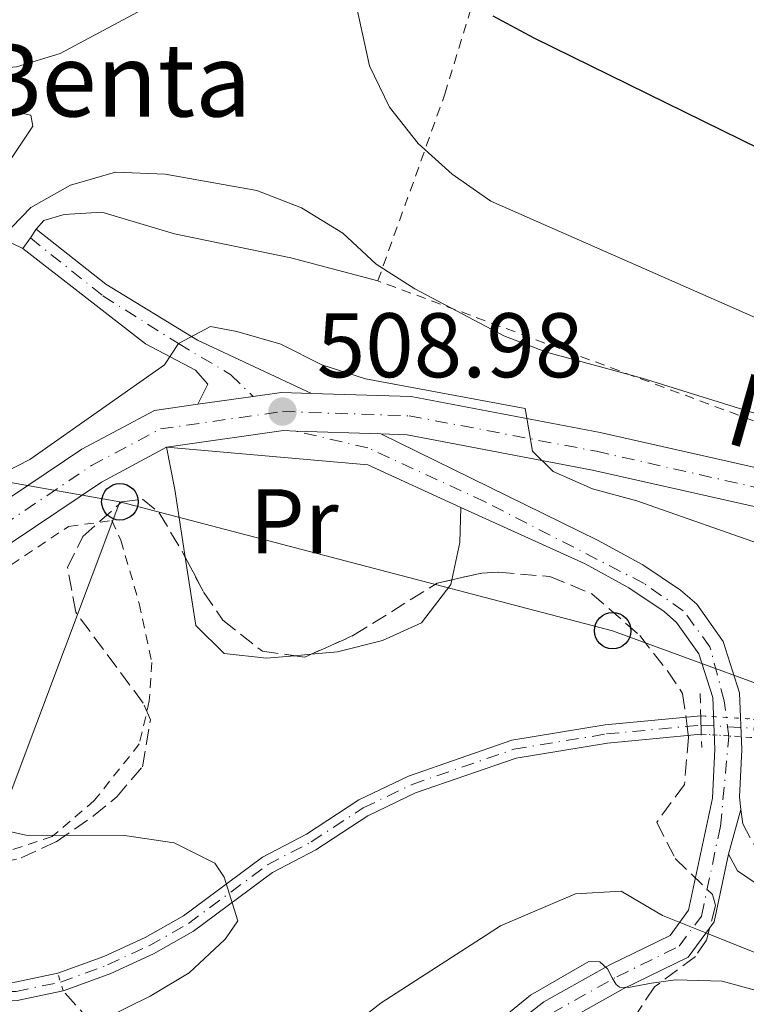
# Model space of a CAD drawing. Units: metres. Extents: x 586455 to 589876, y 4770621 to 4772978.
# Drawn here: x 589511 to 589591, y 4770805 to 4770913 of the extents above; entities that cross this region are included whole.
import ezdxf
from ezdxf.enums import TextEntityAlignment as Align

# ---------------------------------------------------------------- set-up
doc = ezdxf.new("R2010")
doc.units = ezdxf.units.M
doc.header["$MEASUREMENT"] = 0
for name, pattern in [('DGN Style 1', [1.045693079995523, 0.001739921930109024, -1.043953158065414]), ('DGN Style 2', [1.7399219301090239, 1.043953158065414, -0.6959687720436097]), ('DGN Style 3', [2.435890702152634, 1.739921930109024, -0.6959687720436097]), ('DGN Style 4', [2.7856150101045474, 1.391937544087219, -0.6959687720436097, 0.001739921930109024, -0.6959687720436097]), ('DGN Style 5', [1.217945351076317, 0.5219765790327072, -0.6959687720436097])]:
    doc.linetypes.add(name, pattern=pattern)
for name, color, linetype, lineweight in [('Barranco lineal', 142, 'DGN Style 3', 13), ('Camino', 7, 'DGN Style 3', 0), ('Carretera', 9, 'Continuous', 0), ('Cauce permanente', 151, 'Continuous', 13), ('Cauce permanente (área)', 142, 'Continuous', 13), ('Cauce permanente (área) no visto', 142, 'DGN Style 5', 0), ('Cauce permanente no visto', 142, 'DGN Style 1', 13), ('Chamizo-cobertizo', 1, 'Continuous', 0), ('Cierre de cauce', 142, 'DGN Style 5', 0), ('Cota de punto acotado terreno', 7, 'Continuous', 0), ('Curva de nivel directora', 30, 'Continuous', 30), ('Curva de nivel intermedia', 30, 'Continuous', 0), ('Eje cauce permanente (área)', 70, 'DGN Style 4', 0), ('Eje de carretera', 7, 'DGN Style 4', 0), ('Eje pista pavimentada', 7, 'DGN Style 4', 0), ('Etiqueta de uso rústico', 92, 'Continuous', 0), ('Línea blanca (vial)', 7, 'Continuous', 13), ('Línea de cambio de uso (parcela vista)', 92, 'Continuous', 0), ('Línea de pista pavimentada', 7, 'Continuous', 0), ('Línea telefónica', 7, 'Continuous', 0), ('Margen derecho', 7, 'Continuous', 0), ('pavimentado', 23, 'Continuous', 0), ('Pontón-alcantarilla (pasos de agua)', 1, 'DGN Style 2', 0), ('Poste telefónico', 7, 'Continuous', 0), ('Punto acotado terreno (símbolo)', 7, 'Continuous', 0), ('Tela metálica o alambrada', 7, 'DGN Style 2', 0), ('Texto de Borda', 7, 'Continuous', 0), ('Texto de Carretera Red Local', 1, 'Continuous', 0), ('Zona arbolada', 92, 'DGN Style 3', 0)]:
    doc.layers.add(name, color=color, linetype=linetype, lineweight=lineweight)
doc.styles.add('Style-Arial', font='arial.ttf')

# ---------------------------------------------------------------- blocks, each defined once
blk = doc.blocks.new('5PATER')
at = {"layer": 'Punto acotado terreno (símbolo)', "linetype": 'Continuous', "lineweight": 0}
h = blk.add_hatch(color=51, dxfattribs=at)
edge = h.paths.add_edge_path()
edge.add_ellipse((0, 0), major_axis=(-0.1095731443231308, -0.1110710700762829), ratio=0.9994222409660317, start_angle=0, end_angle=360)
blk = doc.blocks.new('5PTT')
at = {"layer": 'Chamizo-cobertizo', "color": 7, "linetype": 'Continuous', "lineweight": 30}
blk.add_circle((2.382683753967285e-05, 4.306399822235108e-05), 0.1995000005932858, dxfattribs=at)

msp = doc.modelspace()

# ---------------------------------------------------------------- linework, layer by layer
at = {"layer": 'Barranco lineal', "color": 142, "linetype": 'DGN Style 3', "lineweight": 13}
msp.add_polyline3d([(589537.3499999996, 4770719.130000001, 520.9199999999983), (589537.5599999996, 4770721.529999999, 520), (589534.1399999997, 4770751.49, 515), (589525.7300000004, 4770784.199999999, 510), (589518.8899999997, 4770803.5, 505), (589515.8499999996, 4770806.869999999, 504.4600000000065)], dxfattribs=at)
at = {"layer": 'Camino', "color": 7, "linetype": 'DGN Style 3', "lineweight": 0}
msp.add_polyline3d([(589590.0000000005, 4770826.720000001, 507.5800000000017), (589590.1999999996, 4770825.130000002, 507.6199999999955), (589591.8799999983, 4770822.040000002, 507.6199999999955), (589595.9699999985, 4770819.270000001, 508.3600000000006), (589604.6099999996, 4770815.400000001, 509.2700000000041), (589614.5699999996, 4770809, 510.1699999999981), (589623.3599999984, 4770804.25, 510.5800000000019), (589635.300000001, 4770798.310000001, 510.6900000000023), (589633.989999999, 4770795.680000001, 510.6900000000023)], dxfattribs=at)
at = {"layer": 'Carretera', "color": 9, "linetype": 'Continuous', "lineweight": 0}
for points in [[(589445.6499999985, 4770873.980000001, 503.1000000000058), (589461.6400000014, 4770864.689999999, 504.179999999993), (589472.54, 4770857.540000001, 504.7799999999989), (589481.1099999996, 4770853.189999999, 505.6000000000058), (589488.3700000017, 4770851.890000001, 506.1999999999971), (589493.6900000017, 4770852.390000001, 506.6499999999942), (589500.0399999995, 4770854.840000001, 507.25), (589508.1799999999, 4770859.57, 507.4799999999959), (589517.8899999997, 4770866.100000001, 508.3000000000029), (589525.8500000013, 4770870.350000001, 508.3699999999953), (589530.5799999987, 4770871.019999999, 508.5800000000018), (589536.6400000006, 4770871.880000002, 508.8399999999965), (589539.7499999997, 4770872.32, 508.9700000000012), (589543.030000001, 4770872.21, 509.0599999999977), (589553.9400000009, 4770871.850000001, 509.3500000000058), (589574.6200000007, 4770867.920000001, 510.0200000000041), (589597.5500000014, 4770862.74, 510.8500000000058)], [(589596.4800000008, 4770858.689999999, 510.8500000000058), (589573.7699999991, 4770863.819999999, 510.0200000000041), (589553.4800000004, 4770867.670000001, 509.3500000000058), (589550.6100000005, 4770867.769999999, 509.2700000000041), (589541.320000001, 4770868.08, 509.0099999999948), (589539.9699999987, 4770868.130000001, 508.9700000000012), (589527.1700000024, 4770866.310000001, 508.3699999999953), (589520.050000001, 4770862.51, 508.3000000000029), (589510.3999999996, 4770856.019999999, 507.4799999999959), (589501.8599999989, 4770851.060000001, 507.25), (589494.6599999993, 4770848.27, 506.6499999999942), (589488.1900000008, 4770847.67, 506.1999999999971), (589479.7699999987, 4770849.179999999, 505.6000000000058), (589470.4400000012, 4770853.910000001, 504.7799999999989), (589459.4400000018, 4770861.130000001, 504.179999999993), (589441.660000001, 4770871.460000002, 502.9799999999959)]]:
    msp.add_polyline3d(points, dxfattribs=at)
at = {"layer": 'Cauce permanente', "color": 151, "linetype": 'Continuous', "lineweight": 13}
msp.add_polyline3d([(589510.6200000001, 4770807.810000001, 504.4600000000065), (589515.2999999998, 4770808.800000001, 504.4600000000065), (589520.3300000001, 4770810.630000001, 504.7599999999948), (589524.8200000003, 4770812.689999999, 504.9100000000035), (589529.0199999996, 4770815.07, 504.9100000000035), (589537.6799999997, 4770821.5, 505.2100000000065), (589542.4800000004, 4770824.02, 505.3600000000006), (589548.2000000002, 4770827.75, 505.5099999999948), (589553.6500000004, 4770830.359999999, 505.6600000000035), (589564.9400000004, 4770834.27, 506.1100000000006), (589575.1600000003, 4770835.949999999, 506.4100000000035), (589585.6100000005, 4770836.939999999, 506.7899999999936), (589585.6699999999, 4770834.949999999, 506.7899999999936), (589575.4199999999, 4770833.960000001, 506.4100000000035), (589565.4299999997, 4770832.33, 506.1100000000006), (589554.4100000003, 4770828.51, 505.6600000000035), (589549.1799999997, 4770826.01, 505.5099999999948), (589543.5, 4770822.289999999, 505.3600000000006), (589538.75, 4770819.800000001, 505.2100000000065), (589530.1200000001, 4770813.390000001, 504.9100000000035), (589525.7300000004, 4770810.91, 504.9100000000035), (589521.0899999999, 4770808.779999999, 504.7599999999948), (589516.5, 4770807.109999999, 504.5), (589515.8499999996, 4770806.869999999, 504.4600000000065), (589510.8399999999, 4770805.810000001, 504.4600000000065)], dxfattribs=at)
at = {"layer": 'Cauce permanente (área)', "color": 142, "linetype": 'Continuous', "lineweight": 13}
for points in [[(589515.2999999998, 4770808.800000001, 504.4600000000065), (589510.6200000001, 4770807.810000001, 504.4600000000065), (589495.3300000001, 4770807.74, 504.1600000000035), (589490.4600000001, 4770808.210000001, 504.0099999999948), (589485.4699999997, 4770809.689999999, 503.8600000000006), (589481.04, 4770811.74, 503.5599999999977), (589476.9299999997, 4770814.59, 503.5599999999977), (589468.4400000004, 4770822.630000001, 503.1100000000006), (589461.1200000001, 4770831.390000001, 502.5099999999948), (589454.7199999997, 4770842.01, 501.6100000000006), (589449.4699999997, 4770855.730000001, 500.8600000000006), (589441.3099999996, 4770865.439999999, 500.8600000000006), (589435.5, 4770869.02, 500.5599999999977), (589425.8799999999, 4770873.91, 500.5599999999977), (589413.6600000003, 4770873.539999999, 500.5599999999977), (589410.9299999997, 4770873.230000001, 500.4100000000035), (589399.6200000001, 4770870.41, 500.4100000000035), (589392.1200000001, 4770866.779999999, 500.4100000000035), (589382.2100000001, 4770860.960000001, 500.4100000000035), (589371.2400000002, 4770852.42, 500.4100000000035), (589362.8099999996, 4770843.529999999, 500.0399999999936), (589360.9199999999, 4770841.640000001, 499.9700000000012)], [(589515.8499999996, 4770806.869999999, 504.4600000000065), (589510.8399999999, 4770805.810000001, 504.4600000000065), (589495.2400000002, 4770805.74, 504.1600000000035), (589490.0700000003, 4770806.24, 504.0099999999948), (589484.7599999999, 4770807.810000001, 503.8600000000006), (589480.04, 4770810, 503.5599999999977), (589475.6600000003, 4770813.029999999, 503.5599999999977), (589466.9800000004, 4770821.26, 503.1100000000006), (589459.4900000002, 4770830.230000001, 502.5099999999948), (589452.9100000003, 4770841.130000001, 501.6100000000006), (589447.7300000004, 4770854.699999999, 500.8600000000006), (589439.9900000002, 4770863.91, 500.8600000000006), (589434.5199999996, 4770867.279999999, 500.5599999999977), (589425.4299999997, 4770871.9, 500.5599999999977), (589413.7999999998, 4770871.550000001, 500.5599999999977), (589411.29, 4770871.26, 500.4100000000035), (589400.3099999996, 4770868.52, 500.4100000000035), (589393.0599999996, 4770865.02, 500.4100000000035), (589383.3399999999, 4770859.310000001, 500.4100000000035), (589372.5899999999, 4770850.939999999, 500.4100000000035), (589364.2400000002, 4770842.130000001, 500.0399999999936), (589361.1900000004, 4770839.100000001, 499.929999999993)], [(589585.6100000005, 4770836.939999999, 506.7899999999936), (589575.1600000003, 4770835.949999999, 506.4100000000035), (589564.9400000004, 4770834.27, 506.1100000000006), (589553.6500000004, 4770830.359999999, 505.6600000000035), (589548.2000000002, 4770827.75, 505.5099999999948), (589542.4800000004, 4770824.02, 505.3600000000006), (589537.6799999997, 4770821.5, 505.2100000000065), (589529.0199999996, 4770815.07, 504.9100000000035), (589524.8200000003, 4770812.689999999, 504.9100000000035), (589520.3300000001, 4770810.630000001, 504.7599999999948), (589515.2999999998, 4770808.800000001, 504.4600000000065)], [(589585.6699999999, 4770834.949999999, 506.7899999999936), (589575.4199999999, 4770833.960000001, 506.4100000000035), (589565.4299999997, 4770832.33, 506.1100000000006), (589554.4100000003, 4770828.51, 505.6600000000035), (589549.1799999997, 4770826.01, 505.5099999999948), (589543.5, 4770822.289999999, 505.3600000000006), (589538.75, 4770819.800000001, 505.2100000000065), (589530.1200000001, 4770813.390000001, 504.9100000000035), (589525.7300000004, 4770810.91, 504.9100000000035), (589521.0899999999, 4770808.779999999, 504.7599999999948), (589516.5, 4770807.109999999, 504.5), (589515.8499999996, 4770806.869999999, 504.4600000000065)]]:
    msp.add_polyline3d(points, dxfattribs=at)
at = {"layer": 'Cauce permanente (área) no visto', "color": 142, "linetype": 'DGN Style 5', "lineweight": 0, "extrusion": (-0.01030674412270157, 0.0006219586957242687, 0.999946690675543), "elevation": -2602.681516613914, "flags": 128}
msp.add_lwpolyline([(589559.5169747126, 4770839.481518657), (589565.3172850449, 4770839.131518589)], dxfattribs=at)
at = {"layer": 'Cauce permanente (área) no visto', "color": 142, "linetype": 'DGN Style 5', "lineweight": 0, "extrusion": (-0.01033302248548397, 0.000697210856984833, 0.9999463698335704), "elevation": -2259.161240438492, "flags": 128}
msp.add_lwpolyline([(589559.4303881738, 4770837.684671091), (589565.2106995778, 4770837.294670997)], dxfattribs=at)
at = {"layer": 'Cauce permanente no visto', "color": 142, "linetype": 'DGN Style 1', "lineweight": 13, "extrusion": (-0.01035658718113529, -0.0002040706834488192, 0.999946348289305), "elevation": -6572.919958885894, "flags": 128}
msp.add_lwpolyline([(589565.0389246274, 4770835.348000089), (589565.0789224822, 4770833.318000047), (589559.2986110732, 4770833.70800001), (589559.2386142915, 4770835.698000096), (589565.0389246274, 4770835.348000089)], close=True, dxfattribs=at)
at = {"layer": 'Cierre de cauce', "color": 142, "linetype": 'DGN Style 5', "lineweight": 0, "flags": 128}
for points, elevation in [([(589585.6699999999, 4770834.949999999), (589585.6402000003, 4770835.930000001), (589585.6100000005, 4770836.939999999)], 506.7899999999935), ([(589515.8499999996, 4770806.869999999), (589515.5766000003, 4770807.829299999), (589515.2999999998, 4770808.800000001)], 504.4600000000065)]:
    msp.add_lwpolyline(points, dxfattribs=dict(at, elevation=elevation))
at = {"layer": 'Curva de nivel directora', "color": 30, "linetype": 'Continuous', "lineweight": 30, "elevation": 525.0000000000001, "flags": 128}
msp.add_lwpolyline([(589562.8699999999, 4770913.500000002), (589567.3600000005, 4770911.09), (589596.1399999984, 4770896.930000001)], dxfattribs=at)
at = {"layer": 'Curva de nivel intermedia', "color": 30, "linetype": 'Continuous', "lineweight": 0, "flags": 128}
for points, elevation in [([(589415.9600000004, 4770969.600000001), (589420.6200000007, 4770967.789999999), (589429.2999999999, 4770962.369999999), (589433.4300000005, 4770959.390000001), (589457.6599999999, 4770938.640000001), (589480.6399999998, 4770917.199999998), (589486.5300000019, 4770913.24), (589490.800000001, 4770909.55), (589494.0800000001, 4770907.75), (589498.5999999995, 4770906.82), (589510.75, 4770907.9), (589515.530000001, 4770909.38), (589534.0400000005, 4770919.279999999), (589538.7099999998, 4770919.670000001), (589543.3500000001, 4770918.329999999), (589547.7000000019, 4770915.699999998), (589549.3700000016, 4770908.019999999), (589551.5599999998, 4770903.49), (589554.7000000003, 4770899.539999999), (589558.4100000008, 4770896.179999999), (589562.6599999998, 4770893.220000001), (589592.2300000013, 4770880.199999999)], 520), ([(589430.2800000012, 4770917.569999999), (589451.8100000005, 4770896.230000001), (589462.9000000014, 4770884.690000001), (589469.9500000011, 4770876.789999999), (589477.4800000016, 4770869.259999998), (589485.1100000002, 4770862.81), (589489.9600000005, 4770859.679999998), (589494.7999999997, 4770857.970000001), (589498.270000001, 4770858.279999999), (589502.8799999999, 4770860.199999999), (589512.2300000018, 4770864.980000001), (589526.9600000017, 4770875.34), (589528.4700000006, 4770877.649999999), (589531.9800000021, 4770879.52), (589534.8699999999, 4770878.98), (589539.6900000012, 4770877.58), (589544.1600000014, 4770875.329999999), (589548.9400000003, 4770873.8), (589566.4000000015, 4770870.55), (589567.2199999995, 4770865.880000001), (589569.4800000016, 4770863.65), (589573.7700000008, 4770861.759999999), (589578.6000000011, 4770860.460000001), (589593.3800000001, 4770855.289999999)], 510), ([(589454.9100000006, 4770914.359999999), (589458.1100000015, 4770910.509999999), (589466.3500000003, 4770903.309999999), (589473.7500000009, 4770895.899999999), (589481.7999999999, 4770889.46), (589486.2900000004, 4770886.55), (589491.190000002, 4770884.489999998), (589496.2500000005, 4770883.630000001), (589501.1600000011, 4770884.560000001), (589506.0000000002, 4770885.990000002), (589512.3200000012, 4770892.529999998), (589516.6799999999, 4770894.980000001), (589521.5800000017, 4770896.409999999), (589527.0100000009, 4770896.179999999), (589537.0600000003, 4770894.399999999), (589541.9500000009, 4770892.509999999), (589546.4500000003, 4770889.720000002), (589550.1100000015, 4770886.319999999), (589554.3400000005, 4770883.640000001), (589564.0600000012, 4770878.499999999), (589568.7300000006, 4770876.699999999), (589579.2100000014, 4770873.880000001), (589610.3499999996, 4770864.180000001)], 515.0000000000001), ([(589443.1700000014, 4770888.189999998), (589454.2400000001, 4770874.789999999), (589457.6900000012, 4770871.179999998), (589469.4999999997, 4770861.180000001), (589474.0999999996, 4770857.869999998), (589474.6600000008, 4770856.619999998), (589473.6300000004, 4770854.439999999), (589473.6500000004, 4770850.369999999), (589483.8099999994, 4770835.009999999), (589487.7300000021, 4770831.499999999), (589492.3900000001, 4770829.430000001), (589499.8900000014, 4770827.369999999), (589506.900000001, 4770824.99), (589511.7800000004, 4770823.890000001), (589522.5800000008, 4770823.859999999), (589527.99, 4770823.07), (589532.4600000003, 4770820.829999999), (589533.4700000006, 4770819.310000001), (589534.9800000016, 4770814.519999999), (589533.6900000018, 4770812.679999999), (589533.550000001, 4770812.480000001), (589529.6600000019, 4770808.859999999), (589525.3800000014, 4770806.28), (589520.490000001, 4770803.869999998)], 505.0000000000001), ([(589591.5300000017, 4770811.05), (589586.1600000005, 4770813.220000001), (589581.440000002, 4770815.119999997), (589576.8900000012, 4770817.789999999), (589571.9, 4770817.480000001), (589563.7100000003, 4770813.989999999), (589562.1300000001, 4770812.970000001), (589550.6600000013, 4770805.569999999), (589542.4699999995, 4770799.17)], 510), ([(589595.5900000007, 4770805.859999999), (589587.9500000009, 4770807.920000001), (589582.8500000002, 4770808.07), (589580.2199999995, 4770807.71), (589577.7100000015, 4770807.23), (589576.7300000002, 4770807.27), (589576.3500000003, 4770807.569999999), (589575.9099999999, 4770808.300000001), (589575.4000000004, 4770809.269999999), (589574.5800000001, 4770810.050000001), (589573.3500000007, 4770810.09), (589566.9800000004, 4770806.4), (589553.8600000021, 4770795.699999998)], 515.0000000000001)]:
    msp.add_lwpolyline(points, dxfattribs=dict(at, elevation=elevation))
at = {"layer": 'Eje cauce permanente (área)', "color": 70, "linetype": 'DGN Style 4', "lineweight": 0}
for points in [[(589440.6500000004, 4770864.67, 500.8600000000006), (589448.5999999996, 4770855.220000001, 500.8600000000006), (589453.7400000002, 4770841.710000001, 501.6000000000058), (589460.2999999998, 4770830.810000001, 502.5099999999948), (589467.7100000001, 4770821.939999999, 503.1100000000006), (589476.2999999998, 4770813.810000001, 503.5599999999977), (589480.54, 4770810.869999999, 503.5599999999977), (589485.1200000001, 4770808.75, 503.8600000000006), (589490.2599999999, 4770807.230000001, 504.0099999999948), (589495.29, 4770806.74, 504.1600000000035), (589510.7300000004, 4770806.810000001, 504.4600000000065), (589515.5766000003, 4770807.829299999, 504.4600000000065), (589515.5800000001, 4770807.83, 504.4600000000065)], [(589515.5800000001, 4770807.83, 504.4600000000065), (589520.7100000001, 4770809.699999999, 504.7599999999948), (589525.2699999996, 4770811.800000001, 504.9100000000035), (589529.5700000003, 4770814.230000001, 504.9100000000035), (589538.2100000001, 4770820.65, 505.2100000000065), (589542.9900000002, 4770823.16, 505.3600000000006), (589548.6900000004, 4770826.880000001, 505.5099999999948), (589554.0300000003, 4770829.439999999, 505.6600000000035), (589565.1799999997, 4770833.300000001, 506.1100000000006), (589575.29, 4770834.960000001, 506.4100000000035), (589585.6402000003, 4770835.930000001, 506.7899999999936), (589591.4299999997, 4770835.58, 506.8500000000058)]]:
    msp.add_polyline3d(points, dxfattribs=at)
at = {"layer": 'Eje de carretera', "color": 7, "linetype": 'DGN Style 4', "lineweight": 0}
msp.add_polyline3d([(589358.4543229234, 4770864.481131393, 502.4599000000018), (589363.57, 4770865.82, 502.3800000000046), (589378.1700000024, 4770874.350000001, 502.300000000003), (589387.2199999982, 4770880.000000001, 502.0000000000001), (589396.0199999983, 4770886.240000002, 501.8500000000058), (589403.420000001, 4770889.740000002, 502.0800000000018), (589408.0199999989, 4770890.100000001, 502.0000000000001), (589413.2699999993, 4770889.810000001, 501.9299999999931), (589421.2499999988, 4770886.390000001, 502.1499999999942), (589442.7299999989, 4770873.25, 502.979999999996), (589460.5399999989, 4770862.91, 504.179999999993), (589471.4899999967, 4770855.720000002, 504.779999999999), (589480.4400000009, 4770851.180000001, 505.6000000000057), (589488.2799999998, 4770849.780000002, 506.1999999999972), (589494.1799999983, 4770850.330000001, 506.6499999999942), (589500.9499999987, 4770852.95, 507.2500000000001), (589509.2899999982, 4770857.800000001, 507.479999999996), (589518.9699999987, 4770864.310000001, 508.300000000003), (589526.5100000004, 4770868.330000001, 508.3699999999955), (589539.8599999987, 4770870.220000002, 508.9700000000013), (589553.7100000001, 4770869.760000002, 509.350000000006), (589574.1900000012, 4770865.87, 510.0200000000042), (589597.019999999, 4770860.710000001, 510.8500000000058)], dxfattribs=at)
at = {"layer": 'Eje pista pavimentada', "color": 7, "linetype": 'DGN Style 4', "lineweight": 0}
for points in [[(589512.2800000011, 4770889.210000002, 514.5000000000001), (589520.2199999982, 4770882.87, 512.3399999999965), (589528.4699999982, 4770877.650000001, 510.0000000000001), (589534.2199999995, 4770874.24, 509.0000000000001), (589536.64, 4770871.880000004, 508.8399999999964)], [(589517.9099999992, 4770660.000000001, 534.3600000000006), (589528.6299999993, 4770692.490000002, 530.0200000000041), (589534.0899999997, 4770710.600000001, 525.0399999999937), (589535.5100000014, 4770712.449999999, 524.6399999999994), (589539.8299999974, 4770716.250000001, 523.9199999999984), (589544.6199999996, 4770721.910000001, 523.1999999999972), (589547.36, 4770732.53, 522.7200000000012), (589547.9999999994, 4770738.130000002, 522.7200000000012), (589551.39, 4770774.480000002, 519.9600000000065), (589554.0199999987, 4770787.03, 519.1499999999941), (589558.7999999997, 4770796.180000002, 517.5899999999965), (589569.2800000004, 4770804.410000001, 515.6399999999995), (589576.4400000019, 4770808.41, 514.8600000000006), (589583.2399999968, 4770811.750000002, 510.9700000000012), (589585.6799999999, 4770815.050000001, 509.0500000000028), (589587.7699999998, 4770824.890000002, 507.8699999999953), (589588.6799999997, 4770834.670000001, 507.5099999999947), (589588.1799999989, 4770838.590000002, 507.4100000000037), (589586.6099999998, 4770844.500000002, 507.1399999999995), (589583.6999999996, 4770848.439999999, 507.0899999999964), (589579.4100000003, 4770851.420000002, 507.0899999999964), (589562.0300000017, 4770860.350000001, 508.2599999999948), (589549.1999999996, 4770866.240000002, 509.2500000000001), (589541.3200000006, 4770868.08, 509.0099999999948)]]:
    msp.add_polyline3d(points, dxfattribs=at)
at = {"layer": 'Línea blanca (vial)', "color": 7, "linetype": 'Continuous', "lineweight": 13, "extrusion": (-0.04201937859968272, -0.005963146162576442, 0.99909900045488), "elevation": -52712.98808251928, "flags": 128}
msp.add_lwpolyline([(-4640710.100603744, 1252911.790959911), (-4640710.100603745, 1252917.917198563)], dxfattribs=at)
at = {"layer": 'Línea blanca (vial)', "color": 7, "linetype": 'Continuous', "lineweight": 13, "extrusion": (-0.03007625398260003, -0.08174714744838292, 0.9961991883305399), "elevation": -407229.3147534026, "flags": 128}
msp.add_lwpolyline([(-1094055.082590408, 4663258.513706801), (-1094052.315794859, 4663260.006168654), (-1094049.199545626, 4663261.039411476)], dxfattribs=at)
at = {"layer": 'Línea blanca (vial)', "color": 7, "linetype": 'Continuous', "lineweight": 13, "extrusion": (-0.03302278744725028, -0.09572753531821086, 0.9948596556756709), "elevation": -475665.3468151208, "flags": 128}
msp.add_lwpolyline([(-998518.4550077053, 4678184.611935445), (-998506.948268006, 4678190.537080286), (-998505.6557637012, 4678190.932089943)], dxfattribs=at)
at = {"layer": 'Línea blanca (vial)', "color": 7, "linetype": 'Continuous', "lineweight": 13, "extrusion": (-0.02794502377453014, 0.0009325034867650395, 0.9996090266116489), "elevation": -11517.08409333627, "flags": 128}
msp.add_lwpolyline([(-4787875.691810723, 429947.881008144), (-4787875.691810723, 429957.1798145184)], dxfattribs=at)
at = {"layer": 'Línea blanca (vial)', "color": 7, "linetype": 'Continuous', "lineweight": 13}
for points in [[(589358.6799999995, 4770862.380000001, 502.4600000000065), (589364.3799999993, 4770863.869999999, 502.3800000000046), (589379.2600000009, 4770872.560000001, 502.300000000003), (589388.3799999983, 4770878.26, 502.0000000000001), (589397.0799999976, 4770884.430000001, 501.8500000000058), (589403.9699999987, 4770887.680000001, 502.0800000000018), (589408.0399999989, 4770888, 502.0000000000001), (589412.7899999986, 4770887.740000002, 501.9299999999931), (589420.2899999977, 4770884.529999999, 502.1499999999942), (589441.6600000005, 4770871.460000002, 502.979999999996), (589459.4400000013, 4770861.130000001, 504.179999999993), (589470.4400000006, 4770853.910000001, 504.779999999999), (589479.7699999983, 4770849.180000001, 505.6000000000057), (589488.1900000003, 4770847.670000001, 506.1999999999972), (589494.6599999989, 4770848.27, 506.6499999999942), (589501.8599999985, 4770851.060000001, 507.2500000000001), (589510.399999999, 4770856.02, 507.479999999996), (589520.0500000005, 4770862.510000001, 508.300000000003), (589527.1700000018, 4770866.310000002, 508.3699999999955)], [(589445.649999998, 4770873.980000001, 503.100000000006), (589461.6400000008, 4770864.689999999, 504.179999999993), (589472.5399999997, 4770857.540000002, 504.779999999999), (589481.1099999992, 4770853.189999999, 505.6000000000057), (589488.3700000013, 4770851.890000001, 506.1999999999972), (589493.690000001, 4770852.390000002, 506.6499999999942), (589500.039999999, 4770854.840000002, 507.2500000000001), (589508.1799999995, 4770859.570000002, 507.479999999996), (589517.8899999991, 4770866.100000001, 508.300000000003), (589525.8500000008, 4770870.350000001, 508.3699999999955), (589530.5799999982, 4770871.02, 508.5800000000019)], [(589543.0300000005, 4770872.210000001, 509.0599999999977), (589553.9400000004, 4770871.850000001, 509.350000000006), (589574.6200000002, 4770867.920000002, 510.0200000000042), (589597.550000001, 4770862.74, 510.8500000000058), (589620.2600000004, 4770855.850000001, 511.9700000000012)], [(589550.61, 4770867.77, 509.2700000000041), (589553.48, 4770867.670000001, 509.350000000006), (589573.7699999987, 4770863.82, 510.0200000000042), (589596.4800000003, 4770858.690000001, 510.8500000000058), (589618.9299999983, 4770851.880000002, 511.9700000000012), (589639.6499999984, 4770844.250000001, 512.5000000000001), (589663.4100000006, 4770835.130000002, 512.7200000000012), (589683.0399999977, 4770828.320000002, 512.2700000000041), (589697.8799999993, 4770823.570000002, 511.8999999999942), (589717.989999997, 4770817.070000002, 511.7500000000001), (589731.4999999988, 4770813.260000001, 511.6000000000058), (589741.8500000021, 4770811.670000001, 511.6000000000058), (589756.3699999995, 4770811.240000002, 511.9700000000012), (589774.230000001, 4770812.130000002, 513.3200000000069), (589793.3900000008, 4770813.350000001, 514.4499999999971), (589810.5300000003, 4770814.109999999, 515.8000000000029), (589829.7999999997, 4770813.41, 517.2200000000012), (589845.6600000005, 4770812.290000003, 518.3399999999965), (589862.7999999999, 4770809.930000001, 519.0899999999965), (589874.2699999987, 4770808.28, 519.7200000000012)]]:
    msp.add_polyline3d(points, dxfattribs=at)
at = {"layer": 'Línea de cambio de uso (parcela vista)', "color": 92, "linetype": 'Continuous', "lineweight": 0, "extrusion": (-0.8570652045035279, -0.1815006302050259, 0.482179174648288), "elevation": -1370933.340978347, "flags": 128}
msp.add_lwpolyline([(-4545209.108266815, 755123.4632736087), (-4545216.603049025, 755124.356464399), (-4545221.303630983, 755124.4706101872)], dxfattribs=at)
at = {"layer": 'Línea de cambio de uso (parcela vista)', "color": 92, "linetype": 'Continuous', "lineweight": 0, "extrusion": (0.09971164415331364, -0.1186281403767129, 0.9879195070100629), "elevation": -506670.0058127658, "flags": 128}
msp.add_lwpolyline([(3521042.928363198, 3233299.457461829), (3521040.373370658, 3233296.553634506), (3521037.071393747, 3233293.96535642)], dxfattribs=at)
at = {"layer": 'Línea de cambio de uso (parcela vista)', "color": 92, "linetype": 'Continuous', "lineweight": 0, "extrusion": (-0.04715775749314619, -0.00418424901438222, 0.9988786903164986), "elevation": -47258.00914082831, "flags": 128}
msp.add_lwpolyline([(-4700069.207495096, 1007783.09821048), (-4700069.207495096, 1007781.271119801)], dxfattribs=at)
at = {"layer": 'Línea de cambio de uso (parcela vista)', "color": 92, "linetype": 'Continuous', "lineweight": 0}
for points in [[(589511.4699999997, 4770888.039999999, 514.5), (589505.8399999999, 4770890.74, 515.1699999999983), (589508.8600000005, 4770895.960000001, 515.8500000000058), (589512.5300000003, 4770901.430000001, 517.1999999999971), (589512.3200000003, 4770902.630000001, 517.8000000000029), (589507.0199999996, 4770903.779999999, 518.5500000000029), (589492.7999999998, 4770907.220000001, 519.75), (589485.5899999999, 4770909, 519.1499999999943)], [(589550.29, 4770884.51, 514.2599999999948), (589540.7599999999, 4770887.02, 513.7299999999959), (589528.0599999996, 4770889.65, 514.029999999999), (589520.0899999999, 4770892.01, 514.5599999999977), (589515.9600000001, 4770891.75, 514.5599999999977), (589513.75, 4770891.100000001, 514.6300000000047), (589512.9299999997, 4770890.17, 514.5)], [(589541.176, 4770843.5219, 506.3957999999984), (589538.1100000005, 4770843.25, 506.25), (589533.4800000004, 4770843.75, 506.1000000000058), (589530.3600000005, 4770846.810000001, 506.6999999999971), (589529.2214000003, 4770854.2786, 507.4875000000029)], [(589558.3876, 4770851.818, 507.5688999999985), (589558.2800000003, 4770851.32, 507.5200000000041), (589555.0700000003, 4770847.119999999, 507.070000000007), (589550.79, 4770845.180000001, 506.7700000000041), (589545.8899999997, 4770843.939999999, 506.6199999999953), (589542.9939000001, 4770843.6832, 506.4823000000034)]]:
    msp.add_polyline3d(points, dxfattribs=at)
at = {"layer": 'Línea de pista pavimentada', "color": 7, "linetype": 'Continuous', "lineweight": 0, "elevation": 514.5000000000001, "flags": 128}
for points in [[(589512.2800000011, 4770889.210000002), (589512.9299999992, 4770890.170000001)], [(589511.4699999974, 4770888.040000003), (589512.2800000011, 4770889.210000002)]]:
    msp.add_lwpolyline(points, dxfattribs=at)
at = {"layer": 'Línea de pista pavimentada', "color": 7, "linetype": 'Continuous', "lineweight": 0, "extrusion": (-0.06636438807312507, -0.3181600261273596, 0.9457113543625866), "elevation": -1556541.788448054, "flags": 128}
msp.add_lwpolyline([(-397072.5173977118, 4530807.761011682), (-397050.5595055924, 4530810.530176462), (-397039.6444934851, 4530807.914854169)], dxfattribs=at)
at = {"layer": 'Línea de pista pavimentada', "color": 7, "linetype": 'Continuous', "lineweight": 0, "extrusion": (0.0316513047735317, 0.1148825134179023, 0.9928747166772446), "elevation": 567249.8208050047, "flags": 128}
msp.add_lwpolyline([(698785.5173641457, -4722105.707644932), (698785.5173641456, -4722110.826687811)], dxfattribs=at)
at = {"layer": 'Línea de pista pavimentada', "color": 7, "linetype": 'Continuous', "lineweight": 0}
for points in [[(589512.9299999992, 4770890.170000001, 514.5000000000001), (589520.5399999978, 4770884.150000001, 512.3899999999994), (589530.5599999982, 4770878.040000003, 509.2500000000001), (589543.0300000005, 4770872.210000001, 509.0599999999977)], [(589530.5799999982, 4770871.02, 508.5800000000019), (589531.6800000002, 4770873.199999999, 508.9499999999972), (589530.329999998, 4770874.740000002, 509.2500000000001), (589524.8699999996, 4770877.630000001, 510.979999999996), (589511.4699999974, 4770888.040000003, 514.5000000000001)], [(589550.61, 4770867.77, 509.2700000000041), (589574.3000000007, 4770856.16, 507.3000000000028), (589579.2600000005, 4770853.460000002, 507.1000000000058), (589583.3900000011, 4770850.699999999, 507.0800000000018), (589585.1700000003, 4770849.140000002, 507.1000000000058), (589588.0699999994, 4770845.070000002, 507.1399999999995), (589589.8599999998, 4770839.460000001, 507.3899999999995), (589590.1000000011, 4770833.280000002, 507.5399999999936), (589589.8399999996, 4770828.060000001, 507.5399999999936), (589590.0000000005, 4770826.720000001, 507.5800000000017)], [(589559.3799999986, 4770859.740000002, 508.4199999999981), (589572.9499999983, 4770853.550000002, 507.3000000000028), (589577.7399999984, 4770850.940000001, 507.1000000000058), (589581.6000000007, 4770848.359999999, 507.0800000000018), (589582.9699999987, 4770847.160000001, 507.1000000000058), (589585.4099999995, 4770843.740000002, 507.1399999999995), (589586.9299999994, 4770838.940000001, 507.3899999999995), (589587.1599999996, 4770833.300000001, 507.5399999999936), (589586.8899999993, 4770827.95, 507.5399999999936), (589584.2800000008, 4770815.680000001, 509.0500000000028), (589582.249999999, 4770812.940000001, 510.9700000000012), (589575.7399999979, 4770809.74, 514.6900000000024), (589568.449999999, 4770805.660000001, 515.6399999999995), (589557.6199999994, 4770797.16, 518.0399999999936), (589552.5900000003, 4770787.540000002, 519.1199999999955), (589549.8999999969, 4770774.710000004, 519.9600000000065), (589546.5100000006, 4770738.279999999, 522.7200000000012), (589545.879999998, 4770732.800000001, 522.7200000000012), (589543.2600000007, 4770722.619999999, 523.1999999999972), (589538.75, 4770717.310000001, 523.9199999999984), (589534.4099999993, 4770713.470000001, 524.6399999999994), (589532.7300000007, 4770711.290000001, 525.1199999999956), (589527.1999999987, 4770692.940000001, 530.0399999999937), (589516.3200000002, 4770659.980000001, 534.3600000000006)], [(589519.4899999973, 4770660.020000001, 534.3600000000006), (589530.0599999975, 4770692.040000002, 530.0399999999937), (589535.4499999987, 4770709.900000001, 525.1199999999956), (589536.6099999987, 4770711.420000001, 524.6399999999994), (589540.899999998, 4770715.200000001, 523.9199999999984), (589545.9899999975, 4770721.2, 523.1999999999972), (589548.8399999996, 4770732.250000001, 522.7200000000012), (589549.4899999979, 4770737.970000001, 522.7200000000012), (589552.8699999996, 4770774.260000001, 519.9600000000065), (589555.4400000002, 4770786.520000001, 519.1199999999955), (589559.9799999997, 4770795.2, 518.0399999999936), (589570.1200000008, 4770803.160000003, 515.6399999999995), (589577.1299999983, 4770807.08, 514.6900000000024), (589584.2199999981, 4770810.570000002, 510.9700000000012), (589587.0799999969, 4770814.42, 509.0500000000028), (589588.6499999983, 4770821.820000002, 508.1900000000023)]]:
    msp.add_polyline3d(points, dxfattribs=at)
at = {"layer": 'Línea telefónica', "color": 7, "linetype": 'Continuous', "lineweight": 0}
for points in [[(589522.0699999994, 4770860.350000001, 508.0800000000018), (589477.0799999975, 4770868.300000001, 509.5500000000029), (589439.7299999997, 4770887.34, 504.1999999999971), (589402.1200000006, 4770897.4, 503.5299999999989), (589363.8099999996, 4770872.140000001, 503.6399999999995), (589340.6599999999, 4770871.680000001, 502.8899999999995), (589286.1900000008, 4770844.21, 512.8699999999953)], [(589466.4100000011, 4770659.329999999, 561.3099999999977), (589484.1799999987, 4770692.66, 556.9400000000023), (589494.1900000023, 4770733.340000001, 538.4900000000052), (589498.6999999983, 4770769.170000001, 522.2599999999948), (589503.8700000006, 4770812.02, 504.4799999999959), (589522.0699999994, 4770860.350000001, 508.0800000000018)], [(589522.0699999994, 4770860.350000001, 508.0800000000018), (589575.9699999986, 4770846.250000001, 506.8999999999942), (589639.6399999999, 4770822.940000001, 508.8300000000018), (589710.8799999997, 4770801.08, 513.5500000000029), (589767.9499999983, 4770791.580000001, 528.5200000000041), (589839.2500000005, 4770776.23, 537.0800000000017), (589872.6599999998, 4770767.369999999, 537.0500000000029), (589874.8200000012, 4770766.640000001, 536.929999999993)]]:
    msp.add_polyline3d(points, dxfattribs=at)
at = {"layer": 'Margen derecho', "color": 7, "linetype": 'Continuous', "lineweight": 0}
msp.add_polyline3d([(589588.6499999983, 4770821.820000002, 508.1900000000023), (589589.6400000006, 4770820.010000001, 507.6199999999955), (589594.5300000012, 4770816.689999999, 508.3600000000006), (589603.2100000004, 4770812.810000001, 509.2700000000041), (589613.0799999988, 4770806.460000001, 510.1699999999981), (589622.0100000006, 4770801.640000002, 510.5800000000019), (589633.989999999, 4770795.680000001, 510.6900000000023)], dxfattribs=at)
at = {"layer": 'pavimentado', "color": 23, "linetype": 'Continuous', "lineweight": 0}
msp.add_polyline3d([(589543.030000001, 4770872.21, 509.0599999999977), (589539.7499999997, 4770872.32, 508.9700000000012), (589536.6400000006, 4770871.880000002, 508.8399999999965), (589530.5799999987, 4770871.019999999, 508.5800000000018), (589531.6800000007, 4770873.199999998, 508.9499999999971), (589530.3299999984, 4770874.74, 509.25), (589524.8700000001, 4770877.630000001, 510.9799999999959), (589511.4699999979, 4770888.040000002, 514.5), (589512.2800000015, 4770889.210000001, 514.5), (589512.9299999997, 4770890.17, 514.5), (589520.5399999983, 4770884.15, 512.3899999999994), (589530.5599999987, 4770878.040000002, 509.25)], close=True, dxfattribs=at)
msp.add_polyline3d([(589557.62, 4770797.159999999, 518.0399999999936), (589568.4499999994, 4770805.66, 515.6399999999994), (589575.7399999984, 4770809.739999999, 514.6900000000023), (589582.2499999994, 4770812.940000001, 510.9700000000012), (589584.2800000012, 4770815.680000001, 509.0500000000029), (589586.8899999997, 4770827.949999999, 507.5399999999936), (589587.1600000003, 4770833.300000001, 507.5399999999936), (589586.9299999999, 4770838.939999999, 507.3899999999995), (589585.4099999999, 4770843.740000002, 507.1399999999995), (589582.9699999992, 4770847.16, 507.1000000000058), (589581.6000000013, 4770848.359999998, 507.0800000000018), (589577.7399999988, 4770850.940000001, 507.1000000000058), (589572.9499999988, 4770853.550000001, 507.3000000000029), (589559.3799999991, 4770859.74, 508.4199999999983), (589549.2000000001, 4770864.390000002, 509.2700000000041), (589527.1700000024, 4770866.310000001, 508.3699999999953), (589539.9699999987, 4770868.130000001, 508.9700000000012), (589541.320000001, 4770868.08, 509.0099999999948), (589550.6100000005, 4770867.769999999, 509.2700000000041), (589574.3000000011, 4770856.159999999, 507.3000000000029), (589579.2600000009, 4770853.460000002, 507.1000000000058), (589583.3900000015, 4770850.699999999, 507.0800000000018), (589585.1700000007, 4770849.140000001, 507.1000000000058), (589588.0699999998, 4770845.07, 507.1399999999995), (589589.8600000002, 4770839.460000001, 507.3899999999995), (589590.1000000016, 4770833.28, 507.5399999999936), (589589.8400000001, 4770828.060000001, 507.5399999999936), (589590.000000001, 4770826.720000001, 507.5800000000018), (589588.6499999987, 4770821.82, 508.1900000000023), (589587.0799999974, 4770814.42, 509.0500000000029), (589584.2199999986, 4770810.57, 510.9700000000012), (589577.1299999986, 4770807.079999999, 514.6900000000023), (589570.1200000013, 4770803.160000001, 515.6399999999994)], dxfattribs=at)
at = {"layer": 'Pontón-alcantarilla (pasos de agua)', "color": 1, "linetype": 'DGN Style 2', "lineweight": 0, "elevation": 507.3899999999995, "flags": 128}
msp.add_lwpolyline([(589585.54, 4770839.369999999), (589585.7100000001, 4770833.5)], dxfattribs=at)
at = {"layer": 'Tela metálica o alambrada', "color": 7, "linetype": 'DGN Style 2', "lineweight": 0}
for points in [[(589541.8499999996, 4770986.609999999, 541.6199999999953), (589546.8399999999, 4770992.050000001, 542.6000000000058), (589551.8200000003, 4770997.960000001, 543.9499999999971), (589555.2100000001, 4770999.350000001, 544.6199999999953), (589562.04, 4771000.09, 544.6999999999971), (589570.1100000005, 4770998.029999999, 544.9199999999983), (589574.6100000005, 4770995, 544.9199999999983), (589595.3499999996, 4770977.470000001, 548.070000000007), (589621.04, 4770961.369999999, 548.2200000000012), (589644.2800000003, 4770948.029999999, 548.8899999999994), (589660.9500000002, 4770942.369999999, 549.1199999999953), (589674.9100000003, 4770940, 548.7400000000052), (589676.5899999999, 4770915.869999999, 540.570000000007), (589673.6200000001, 4770889.83, 530.75), (589667.6299999999, 4770853.25, 518.6100000000006), (589641.4400000004, 4770858.189999999, 516.5800000000017), (589623.3200000003, 4770861.49, 514.5599999999977), (589599.54, 4770866.17, 514.8600000000006), (589550.29, 4770884.51, 514.7899999999936)], [(589550.29, 4770884.51, 514.7899999999936), (589557.6200000001, 4770904.930000001, 521.9799999999959), (589563.4800000004, 4770924.180000001, 528.5), (589554.8700000001, 4770928.869999999, 526.1100000000006)], [(589502.9600000001, 4770848.630000001, 508.3000000000029), (589516.4600000001, 4770857.66, 508.2200000000012), (589521.1799999997, 4770858.289999999, 508.070000000007), (589522.1799999997, 4770856.15, 507.6999999999971), (589524.1799999997, 4770849.24, 507.1000000000058), (589525.5700000003, 4770842.789999999, 506.4199999999983), (589525.29, 4770838.58, 505.6699999999983), (589524.1900000004, 4770833.880000001, 505.3699999999953), (589519.2699999996, 4770827.67, 505), (589514.6699999999, 4770823.74, 504.7700000000041), (589507.3399999999, 4770821.310000001, 504.6999999999971)]]:
    msp.add_polyline3d(points, dxfattribs=at)
at = {"layer": 'Zona arbolada', "color": 92, "linetype": 'DGN Style 3', "lineweight": 0, "extrusion": (-0.03300898135955639, 0.07418589375970748, 0.9966979784852973), "elevation": 334978.8501108409, "flags": 128}
msp.add_lwpolyline([(-2478089.982393136, -4105528.733223977), (-2478090.93843734, -4105528.1396144), (-2478091.708871925, -4105528.139614399)], dxfattribs=at)
at = {"layer": 'Zona arbolada', "color": 92, "linetype": 'DGN Style 3', "lineweight": 0}
for points in [[(589506.6699999999, 4770820.359999999, 511.679999999993), (589511.29, 4770821.4, 511.8999999999942), (589515.0999999996, 4770823.16, 511.8999999999942), (589519.1799999997, 4770826, 511.6000000000058), (589521.7199999997, 4770828.08, 511.4499999999971), (589524.5300000003, 4770831.380000001, 511.4499999999971), (589525.4100000003, 4770836.51, 511.3300000000018), (589524.6299999999, 4770838.34, 511.3000000000029), (589517.2400000002, 4770848.27, 511.1499999999942), (589516.3499999996, 4770853.17, 510.9600000000065), (589518.0300000003, 4770856.560000001, 510.8500000000058), (589522.29, 4770860.359999999, 510.7299999999959), (589524.5499999998, 4770860.65, 510.6999999999971), (589526.3799999999, 4770859.130000001, 510.6999999999971), (589528.9299999997, 4770854.83, 510.5399999999936), (589531.25, 4770850.439999999, 510.8000000000029), (589533.3300000001, 4770847.390000001, 511), (589537.6699999999, 4770844, 511.25), (589542.29, 4770843.369999999, 511.4499999999971), (589547.6399999997, 4770845.75, 511.4499999999971), (589556.7599999999, 4770851.449999999, 511.3000000000029), (589561.6699999999, 4770852.560000001, 511.2799999999989), (589563.4500000002, 4770852.66, 511.3000000000029), (589569.0999999996, 4770852.180000001, 511.4499999999971), (589573.7000000002, 4770850.289999999, 511.5599999999977), (589578.9400000004, 4770845.730000001, 511.6999999999971), (589581.9600000001, 4770841.869999999, 511.8099999999977), (589583.6299999999, 4770839.390000001, 511.8999999999942), (589584.0899999999, 4770836.100000001, 512.6699999999983), (589584.2599999999, 4770834.58, 512.8000000000029), (589583.8300000001, 4770829.439999999, 513.5500000000029), (589580.79, 4770825.300000001, 516.25), (589582.8099999996, 4770821.359999999, 517.4499999999971), (589586.8899999997, 4770817.390000001, 518.6100000000006), (589587.2100000001, 4770816.189999999, 519.2400000000052), (589586.2300000004, 4770812.430000001, 522.3300000000017), (589585.04, 4770810.630000001, 523.8899999999994), (589580.5499999998, 4770807.300000001, 527.0399999999936), (589578.3099999996, 4770803.949999999, 530.3099999999977)], [(589506.6699999999, 4770820.359999999, 511.679999999993), (589511.29, 4770821.4, 511.8999999999942), (589515.0999999996, 4770823.16, 511.8999999999942), (589519.1799999997, 4770826, 511.6000000000058), (589521.7199999997, 4770828.08, 511.4499999999971), (589524.5300000003, 4770831.380000001, 511.4499999999971), (589525.4100000003, 4770836.51, 511.3300000000018), (589524.6299999999, 4770838.34, 511.3000000000029), (589517.2400000002, 4770848.27, 511.1499999999942), (589516.3499999996, 4770853.17, 510.9600000000065), (589518.0300000003, 4770856.560000001, 510.8500000000058), (589522.29, 4770860.359999999, 510.7299999999959), (589524.5499999998, 4770860.65, 510.6999999999971), (589526.3799999999, 4770859.130000001, 510.6999999999971), (589528.9299999997, 4770854.83, 510.5399999999936), (589529.2214000003, 4770854.2786, 510.5727000000043)], [(589529.2214000003, 4770854.2786, 510.5727000000043), (589531.25, 4770850.439999999, 510.8000000000029), (589533.3300000001, 4770847.390000001, 511), (589537.6699999999, 4770844, 511.25), (589541.176, 4770843.5219, 511.4018000000069)], [(589558.3876, 4770851.818, 511.293399999995), (589561.6699999999, 4770852.560000001, 511.2799999999989), (589563.4500000002, 4770852.66, 511.3000000000029), (589569.0999999996, 4770852.180000001, 511.4499999999971), (589573.7000000002, 4770850.289999999, 511.5599999999977), (589578.9400000004, 4770845.730000001, 511.6999999999971)], [(589542.9939000001, 4770843.6832, 511.4499999999971), (589547.6399999997, 4770845.75, 511.4499999999971), (589556.7599999999, 4770851.449999999, 511.3000000000029), (589558.3876, 4770851.818, 511.293399999995)], [(589578.9400000004, 4770845.730000001, 511.6999999999971), (589581.9600000001, 4770841.869999999, 511.8099999999977), (589583.6299999999, 4770839.390000001, 511.8999999999942), (589584.0899999999, 4770836.100000001, 512.6699999999983), (589584.2599999999, 4770834.58, 512.8000000000029), (589583.8300000001, 4770829.439999999, 513.5500000000029), (589580.79, 4770825.300000001, 516.25), (589582.8099999996, 4770821.359999999, 517.4499999999971), (589586.8899999997, 4770817.390000001, 518.6100000000006), (589587.2100000001, 4770816.189999999, 519.2400000000052), (589586.2300000004, 4770812.430000001, 522.3300000000017), (589585.04, 4770810.630000001, 523.8899999999994), (589580.5499999998, 4770807.300000001, 527.0399999999936), (589578.3099999996, 4770803.949999999, 530.3099999999977), (589577.7800000003, 4770801.49, 532.7400000000052), (589580.8899999997, 4770797.07, 535.3300000000017), (589584.0199999996, 4770797.130000001, 535.1300000000047), (589588.1600000003, 4770799.09, 534.2400000000052), (589591.5999999996, 4770800.32, 532.5899999999965)]]:
    msp.add_polyline3d(points, dxfattribs=at)

# ---------------------------------------------------------------- block references
at = {"layer": 'Poste telefónico', "color": 7, "linetype": 'Continuous', "lineweight": 0, "xscale": 10, "yscale": 10, "zscale": 10}
for p in [(589522.0699999994, 4770860.350000001, 508.0800000000018), (589575.9699999986, 4770846.250000001, 506.8999999999942)]:
    msp.add_blockref('5PTT', p, dxfattribs=at)
at = {"layer": 'Punto acotado terreno (símbolo)', "color": 7, "linetype": 'Continuous', "lineweight": 0, "xscale": 10, "yscale": 10, "zscale": 10}
msp.add_blockref('5PATER', (589539.8599999987, 4770870.220000002, 508.9700000000012), dxfattribs=at)

# ---------------------------------------------------------------- texts
at = {"layer": 'Cota de punto acotado terreno', "color": 7, "linetype": 'Continuous', "lineweight": 0, "style": 'Style-Arial'}
msp.add_text('508.98', height=7.000000000000002, dxfattribs=at).set_placement((589543.6099999996, 4770873.970000002, 508.9700000000012))
at = {"layer": 'Etiqueta de uso rústico', "color": 92, "linetype": 'Continuous', "lineweight": 0, "style": 'Style-Arial'}
msp.add_text('Pr', height=7.000000000000002, dxfattribs=at).set_placement((589541.1254566076, 4770858.23001, 507.9600000000065), align=Align.MIDDLE_CENTER)
at = {"layer": 'Texto de Borda', "color": 7, "linetype": 'Continuous', "lineweight": 0, "style": 'Style-Arial'}
msp.add_text('Benta', height=8, dxfattribs=at).set_placement((589506.3099999991, 4770902.480000001, 518.2200000000012))
at = {"layer": 'Texto de Carretera Red Local', "color": 1, "linetype": 'Continuous', "lineweight": 0, "style": 'Style-Arial'}
msp.add_text('NA-4015', height=8, rotation=344.18782, dxfattribs=at).set_placement((589609.4631619595, 4770864.984391975, 515.1699999999983), align=Align.MIDDLE_CENTER)

doc.saveas('drawing.dxf')
